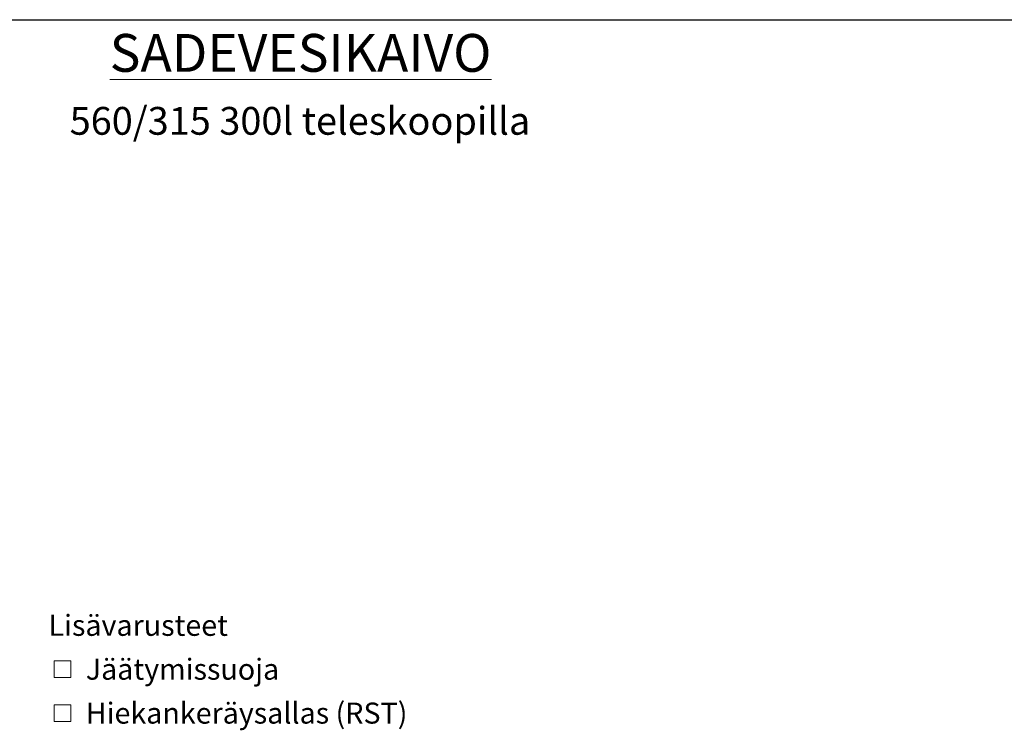
# Model space of a CAD drawing. Units: millimetres. Extents: x 200 to 8200, y 200 to 5740.
# Drawn here: x 3411 to 5890, y 3950 to 5740 of the extents above; entities that cross this region are included whole.
import ezdxf

# ---------------------------------------------------------------- set-up
doc = ezdxf.new("R2010")
doc.units = ezdxf.units.MM
doc.header["$LTSCALE"] = 20
doc.styles.add('SLDTEXTSTYLE0', font='calibri.ttf')

# ---------------------------------------------------------------- blocks, each defined once
blk = doc.blocks.new('SW_SYMBOL_MOD_BOX')
at = {"color": 0, "linetype": 'Continuous', "lineweight": 0}
for p, q in [((4000, 4000), (4000, 16000)), ((4000, 16000), (16000, 16000)), ((16000, 16000), (16000, 4000)), ((4000, 4000), (16000, 4000))]:
    blk.add_line(p, q, dxfattribs=at)

msp = doc.modelspace()

# ---------------------------------------------------------------- linework, layer by layer
at = {"color": 7, "linetype": 'Continuous', "lineweight": 25}
msp.add_line((200, 5740), (8200, 5740), dxfattribs=at)

# ---------------------------------------------------------------- block references
at = {"color": 7, "linetype": 'Continuous', "lineweight": 0, "xscale": 0.003527777777777777, "yscale": 0.003527777777777777, "zscale": 0.003527777777777777}
for p in [(3483.5, 4068.7), (3483.5, 3958.2)]:
    msp.add_blockref('SW_SYMBOL_MOD_BOX', p, dxfattribs=at)

# ---------------------------------------------------------------- texts
at = {"color": 7, "linetype": 'Continuous', "lineweight": 0, "attachment_point": 1, "style": 'SLDTEXTSTYLE0'}
for s, insert, char_height in [('\\LSADEVESIKAIVO', (3637.5, 5704), 95.25), ('560/315 300l teleskoopilla', (3536.7, 5520.2), 70), ('Lisävarusteet', (3483.5, 4241), 52.917), (' Jäätymissuoja', (3561.1, 4130.5), 52.917), (' Hiekankeräysallas (RST)', (3561.1, 4019.9), 52.917)]:
    msp.add_mtext(s, dxfattribs=dict(at, insert=insert, char_height=char_height))

doc.saveas('drawing.dxf')
